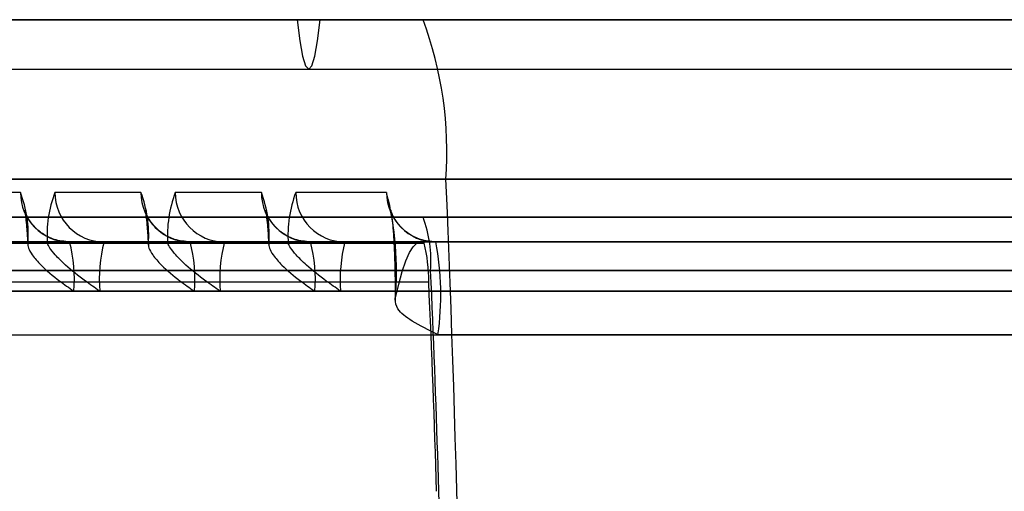
# Model space of a CAD drawing. Extents: x 5 to 415, y 5 to 293.
# Drawn here: x 334 to 334, y 253 to 253 of the extents above; entities that cross this region are included whole.
import ezdxf

# ---------------------------------------------------------------- set-up
doc = ezdxf.new("R2010")
doc.units = 0
doc.linetypes.add('SLD-DURCHGEHEND', pattern=[0])
doc.layers.add('AM_0', color=7, linetype='CONTINUOUS')

msp = doc.modelspace()

# ---------------------------------------------------------------- linework, layer by layer
at = {"layer": 'AM_0', "color": 7, "linetype": 'SLD-DURCHGEHEND'}
for p, q in [((337.8222089707671, 252.7463715204901), (299.4089414123494, 252.7463715204902)), ((337.2297666978988, 252.7463715204901), (299.450654548392, 252.7463715204902)), ((337.2530945005699, 252.7463715204901), (299.4598782452176, 252.7463715204902)), ((338.0368769795246, 252.7463715204901), (299.6236094211069, 252.7463715204902)), ((333.975455341237, 252.7463715206854), (301.3201931377895, 252.7463715206855)), ((301.3530474387471, 252.7463715204877), (337.574686661363, 252.7463715204876)), ((301.5167786146364, 252.7463715204877), (337.1183665341868, 252.7463715204876)), ((301.526002311462, 252.7463715204877), (337.1134861251671, 252.7463715204876)), ((301.5677154475046, 252.7463715204877), (337.7893546701204, 252.7463715204876)), ((333.9245185083687, 252.7463715206854), (301.8893076079868, 252.7463715206855)), ((333.9337422051944, 252.7463715206854), (301.9126354106578, 252.7463715206855)), ((302.0240355746808, 252.7463715204877), (337.6256234942312, 252.7463715204876)), ((302.0289159837005, 252.7463715204877), (337.6163997974056, 252.7463715204876)), ((337.9859401466564, 252.7463715204901), (302.8909938288882, 252.7463715204902)), ((337.995163843482, 252.7463715204901), (302.9002175257139, 252.7463715204902)), ((333.7607873324798, 252.7463715206852), (333.9754553412373, 252.7463715206852)), ((334.6374386668005, 252.7463715206852), (333.7607873324798, 252.7463715206852)), ((333.9245185083687, 252.7463715206854), (333.8117241653476, 252.7463715206854)), ((333.975455341237, 252.7463715206854), (333.9337422051944, 252.7463715206854)), ((334.3543723462685, 252.7463715206852), (333.9754553412373, 252.7463715206852)), ((299.4552663968048, 252.7263715204903), (337.2324139721155, 252.7263715204901)), ((301.5213904630492, 252.7263715204876), (337.1070773618616, 252.7263715204876)), ((301.9099881364412, 252.7263715206855), (333.9291303567816, 252.7263715206854)), ((302.035324747006, 252.7263715204876), (337.6210116458183, 252.7263715204876)), ((302.904574728278, 252.7263715204902), (337.9905519950692, 252.7263715204901)), ((337.8129308563789, 252.6817561358747), (299.3996632979612, 252.6817561358748)), ((338.0461550939128, 252.6817561358747), (299.6328875354951, 252.6817561358748)), ((333.9847334556252, 252.68175613607), (301.3294712521777, 252.6817561360701)), ((301.3437693243589, 252.6817561358723), (337.5654085469748, 252.6817561358722)), ((301.5769935618928, 252.6817561358723), (337.7986327845086, 252.6817561358722)), ((334.6281605524123, 252.6817561360699), (333.7515092180916, 252.6817561360699)), ((334.3165999032523, 252.6817561360699), (333.9847334556255, 252.6817561360699)), ((333.8123416615001, 252.6763715206852), (333.7755166307996, 252.6763715206852)), ((333.8611488774387, 252.6763715206852), (333.8262865803397, 252.6763715206852)), ((333.9099560933774, 252.6763715206852), (333.8750937962783, 252.6763715206852)), ((333.9607260429174, 252.6763715206852), (333.923901012217, 252.6763715206852)), ((337.8222089707671, 252.6663715204901), (299.4089414123494, 252.6663715204903)), ((338.0368769795246, 252.6663715204901), (299.6236094211069, 252.6663715204903)), ((333.975455341237, 252.6663715206854), (301.3201931377895, 252.6663715206855)), ((301.3530474387471, 252.6663715204877), (337.574686661363, 252.6663715204875)), ((301.5677154475046, 252.6663715204877), (337.7893546701204, 252.6663715204875)), ((333.975455341237, 252.6663715206854), (333.7607873324794, 252.6663715206854)), ((333.0387960266984, 252.6563715206852), (333.8158278912099, 252.6563715206852)), ((333.8228003506298, 252.6563715206852), (333.0457684861182, 252.6563715206852)), ((333.0876032426371, 252.6563715206852), (333.8646351071487, 252.6563715206852)), ((333.8716075665685, 252.6563715206852), (333.0945757020569, 252.6563715206852)), ((333.1364104585758, 252.6563715206852), (333.9134423230873, 252.6563715206852)), ((333.9204147825071, 252.6563715206852), (333.1433829179956, 252.6563715206852)), ((333.9744513430107, 252.6563715206852), (333.1974194784991, 252.6563715206852)), ((333.1988746105182, 252.655921599585), (333.9759064750298, 252.655921599585)), ((334.5326246013494, 252.6563715206852), (333.7954405247614, 252.6563715206852)), ((333.7954405247614, 252.6563715206852), (333.8322655554619, 252.6563715206852)), ((333.8158278912099, 252.6563715206852), (333.8228003506298, 252.6563715206852)), ((333.8322655554619, 252.6563715206852), (334.5657599604559, 252.6563715206852)), ((334.5701623033588, 252.6563715206852), (333.8462104743015, 252.6563715206852)), ((333.8462104743015, 252.6563715206852), (333.8810727714006, 252.6563715206852)), ((333.8646351071487, 252.6563715206852), (333.8716075665685, 252.6563715206852)), ((333.8810727714006, 252.6563715206852), (334.5550556446785, 252.6563715206852)), ((334.5383457844496, 252.6563715206852), (333.8950176902402, 252.6563715206852)), ((333.8950176902402, 252.6563715206852), (333.9298799873392, 252.6563715206852)), ((333.9134423230873, 252.6563715206852), (333.9204147825071, 252.6563715206852)), ((333.9298799873392, 252.6563715206852), (334.4687138172972, 252.6563715206852)), ((334.4292031992094, 252.6563715206852), (333.9438249061789, 252.6563715206852)), ((333.9438249061789, 252.6563715206852), (333.9806499368793, 252.6563715206852)), ((333.9806499368793, 252.6563715206852), (334.2901319274918, 252.6563715206852)), ((337.8191162659711, 252.6448330589516), (299.4058487075534, 252.6448330589518)), ((338.0399696843207, 252.6448330589516), (299.626702125903, 252.6448330589518)), ((333.978548046033, 252.6448330591469), (301.3232858425856, 252.644833059147)), ((301.3499547339511, 252.6448330589492), (337.5715939565669, 252.6448330589491)), ((301.5708081523007, 252.6448330589492), (337.7924473749165, 252.6448330589491)), ((333.2007430053227, 252.6402176745314), (333.9777748698344, 252.6402176745314)), ((333.8340086703168, 252.6363715206852), (333.0370529118434, 252.6363715206852)), ((333.0475116009732, 252.6363715206852), (333.8444673594466, 252.6363715206852)), ((333.8828158862555, 252.6363715206852), (333.0858601277822, 252.6363715206852)), ((333.0963188169118, 252.6363715206852), (333.8932745753852, 252.6363715206852)), ((333.9316231021942, 252.6363715206852), (333.1346673437208, 252.6363715206852)), ((333.1451260328505, 252.6363715206852), (333.942081791324, 252.6363715206852)), ((334.5675030753108, 252.6363715206852), (333.8340086703168, 252.6363715206852)), ((333.8444673594466, 252.6363715206852), (334.5684191885038, 252.6363715206852)), ((334.5567987595334, 252.6363715206852), (333.8828158862555, 252.6363715206852)), ((333.8932745753852, 252.6363715206852), (334.5366026695947, 252.6363715206852)), ((334.4704569321522, 252.6363715206852), (333.9316231021942, 252.6363715206852)), ((333.942081791324, 252.6363715206852), (334.4274600843545, 252.6363715206852)), ((333.7946086883921, 252.6187957631095), (334.5317927649801, 252.6187957631095)), ((334.290963763861, 252.6187957631095), (333.9814817732486, 252.6187957631095))]:
    msp.add_line(p, q, dxfattribs=at)
at = {"layer": 'AM_0', "color": 7, "linetype": 'SLD-DURCHGEHEND', "flags": 128}
for points in [[(333.9245185083687, 252.7463715206854), (333.9255333081931, 252.7378393169071), (333.926665220113, 252.7315383729499), (333.9278773915326, 252.7276738338742), (333.9291303567816, 252.7263715206854), (333.9303833220305, 252.7276738338742), (333.9315954934502, 252.7315383729499), (333.93272740537, 252.7378393169071), (333.9337422051944, 252.7463715206854)], [(333.9642012750012, 252.6331968133908), (333.9656005834067, 252.6392663458658), (333.9670270253038, 252.644437960011), (333.9684762276951, 252.6486958013738), (333.9699437478069, 252.6520268168256), (333.9714250867098, 252.6544207945786), (333.97291570311, 252.6558703954914), (333.9744110272725, 252.6563711755687), (333.9759064750298, 252.655921599585)]]:
    msp.add_lwpolyline(points, dxfattribs=at)
at = {"layer": 'AM_0', "color": 7, "linetype": 'SLD-DURCHGEHEND'}
for centre, radius, start, end in [((333.8319969601839, 252.6927985371341), 0.1531351418223829, 355.8648775949629, 20.47760321620345), ((326.2002775008459, 252.3463715206854), 7.79167744148435, 357.533000826361, 2.466999173639214), ((333.8323036811591, 252.6763335400677), 0.0199620557907885, 179.8909866586585, 269.8905702453304), ((333.7673862238432, 252.6591828177682), 0.04812943883838217, 355.8937358841377, 20.92434507988554), ((333.8712420179976, 252.6591828177678), 0.04812943883940658, 159.0756549201461, 184.1062641153668), ((333.8462485999988, 252.6763335400677), 0.01996205579085477, 179.8909866588223, 269.8905702451676), ((333.8811108970979, 252.6763335400678), 0.01996205579096825, 179.8909866591492, 269.8905702448419), ((333.8161934397829, 252.6591828177682), 0.04812943883732344, 355.8937358840505, 20.92434508036889), ((333.9200492339376, 252.6591828177676), 0.04812943884076206, 159.0756549204733, 184.1062641149805), ((333.8950558159374, 252.6763335400677), 0.01996205579085477, 179.8909866588223, 269.8905702451676), ((333.9299181130365, 252.6763335400677), 0.01996205579084556, 179.890986658822, 269.8905702450044), ((333.8650006557197, 252.6591828177681), 0.04812943883921919, 355.8937358844129, 20.92434507964945), ((333.9688564498753, 252.6591828177678), 0.04812943883978964, 159.0756549203152, 184.1062641152654), ((333.9438630318762, 252.6763335400678), 0.01996205579096825, 179.8909866591492, 269.8905702448419), ((333.9806880625765, 252.6763335400677), 0.01996205579085477, 179.8909866588223, 269.8905702453307), ((333.8346842880224, 252.6444989098273), 0.1300091815985386, 355.0128071930041, 14.19108936399762), ((333.9276358808864, 252.6485138595018), 0.05104504727363171, 355.8648775946988, 20.47760321616286), ((333.81618760363, 252.6556576427406), 0.0007993839784056845, 116.7428516333954, 174.3432127726729), ((333.8224406382097, 252.6556576427407), 0.0007993839783796324, 5.656787219218326, 63.25714835929943), ((333.7753327679502, 252.6413335400682), 0.05888533904878349, 355.1661939635011, 14.79594482354555), ((333.9031432618141, 252.641333540068), 0.05888533904972071, 165.2040551764665, 184.8338060362055), ((333.8649948195686, 252.6556576427407), 0.0007993839783037637, 116.7428516279519, 174.3432127759241), ((333.8712478541487, 252.6556576427409), 0.0007993839780239746, 5.656787209464679, 63.25714837563002), ((333.8241399838838, 252.6413335400676), 0.0588853390538343, 355.1661939645269, 14.79594482287668), ((333.951950477757, 252.6413335400676), 0.0588853390538343, 165.2040551771233, 184.8338060354747), ((333.9138020355072, 252.6556576427408), 0.0007993839782043295, 116.7428516298135, 174.3432127836313), ((333.9200550700874, 252.6556576427409), 0.0007993839780290267, 5.656787213519086, 63.25714837563002), ((333.8729471998266, 252.641333540068), 0.05888533904972724, 355.1661939638009, 14.79594482353346), ((334.0007576936937, 252.6413335400679), 0.05888533905187861, 165.2040551769639, 184.8338060359686), ((333.9148664907262, 252.6406961785933), 0.06291019892003115, 359.5641958210766, 14.00569423067847), ((333.8701158848125, 252.6351274779667), 0.112557034508432, 351.6570899181577, 10.87927569802922), ((327.8502287100853, 252.371168881815), 6.134426620744976, 1.073795608443268, 2.556882473858455), ((328.3250761523037, 252.3853029384987), 5.658443629994028, 1.722430203607068, 2.582067505560858)]:
    msp.add_arc(centre, radius, start, end, dxfattribs=at)
for points, knots in [([(333.8322655554619, 252.6563715206852), (333.8301384734285, 252.6565702501373), (333.8262109595495, 252.6569371907013), (333.8212986497815, 252.6594765051217), (333.8178311328614, 252.6624741376166), (333.8156208802867, 252.6654782183843), (333.814499079246, 252.667784057409), (333.8140719486648, 252.6690326653211), (333.8139732925231, 252.6694469080973), (333.8140955331857, 252.6689305609063), (333.8144036334426, 252.6669529796717), (333.8147519038367, 252.6637679648587), (333.8149569306955, 252.6610264064054), (333.8150391713345, 252.6599267089293)], [0, 0, 0, 0, 0.1279424154644231, 0.2362370630579265, 0.3296125730080637, 0.410454419643575, 0.4787813200725063, 0.5329568091027549, 0.5898656029265947, 0.6655527011473871, 0.7752532400523023, 0.909849288687557, 0.9999999999999999, 0.9999999999999999, 0.9999999999999999, 0.9999999999999999]), ([(333.8810727714006, 252.6563715206852), (333.8789456893671, 252.6565702501373), (333.8750181754882, 252.6569371907013), (333.8701058657202, 252.6594765051217), (333.8666383488002, 252.6624741376166), (333.8644280962254, 252.6654782183843), (333.8633062951847, 252.667784057409), (333.8628791646036, 252.6690326653211), (333.8627805084619, 252.6694469080973), (333.8629027491243, 252.6689305609063), (333.8632108493812, 252.6669529796717), (333.8635591197755, 252.6637679648587), (333.8637641466341, 252.6610264064054), (333.8638463872732, 252.6599267089293)], [0, 0, 0, 0, 0.1279424154644152, 0.2362370630579118, 0.3296125730080432, 0.4104544196435496, 0.4787813200724766, 0.5329568091027219, 0.5898656029265581, 0.6655527011473458, 0.7752532400522543, 0.9098492886875005, 1, 1, 1, 1]), ([(333.9298799873392, 252.6563715206852), (333.9277529053059, 252.6565702501373), (333.9238253914268, 252.6569371907013), (333.9189130816589, 252.6594765051217), (333.9154455647388, 252.6624741376166), (333.9132353121641, 252.6654782183843), (333.9121135111234, 252.667784057409), (333.9116863805423, 252.6690326653211), (333.9115877244005, 252.6694469080973), (333.911709965063, 252.6689305609063), (333.9120180653199, 252.6669529796717), (333.9123663357141, 252.6637679648587), (333.9125713625729, 252.6610264064054), (333.9126536032119, 252.6599267089293)], [0, 0, 0, 0, 0.127942415464426, 0.2362370630579691, 0.329612573008124, 0.410454419643635, 0.4787813200725931, 0.5329568091028519, 0.5898656029267025, 0.6655527011475069, 0.7752532400524994, 0.9098492886877433, 1, 1, 1, 1]), ([(333.9806499368793, 252.6563715206852), (333.9785228548508, 252.6565702501968), (333.9745953409808, 252.6569371908706), (333.9696830311558, 252.6594765045955), (333.9662155144091, 252.6624741392035), (333.9640052613151, 252.6654782136401), (333.9628834617691, 252.6677840708923), (333.9624563268117, 252.6690326254393), (333.9623576887628, 252.669447088838), (333.9624798239039, 252.6689294549297), (333.9627885706342, 252.6669597567235), (333.9632012726967, 252.6631152482137), (333.9636158258986, 252.6573734654174), (333.9639467421487, 252.6500083425736), (333.9641347436279, 252.6415801750402), (333.964145973272, 252.6355664167469), (333.9641193658454, 252.6325374938291), (333.9641184475466, 252.6324329569956)], [0, 0, 0, 0, 0.08068251632822061, 0.1489748386281022, 0.2078589161160935, 0.2588390667369552, 0.3019270937958697, 0.3360910163887476, 0.3719786043340296, 0.4197080888514826, 0.4888869885094431, 0.5737653914402336, 0.6716284547769631, 0.7768869867909303, 0.8857164166851305, 0.9960557451449963, 1, 1, 1, 1]), ([(333.8150391713345, 252.6599267089293), (333.8150952954313, 252.6590824777163), (333.8151989101719, 252.6575238816214), (333.8152868583838, 252.6558074925859), (333.8153271684515, 252.6550208050953)], [0, 0, 0, 0, 0.5416613166339966, 1, 1, 1, 1]), ([(333.8638463872732, 252.6599267089293), (333.86390251137, 252.6590824777163), (333.8640061261106, 252.6575238816214), (333.8640940743225, 252.6558074925859), (333.8641343843902, 252.6550208050953)], [0, 0, 0, 0, 0.5416613166336791, 1, 1, 1, 1]), ([(333.9126536032119, 252.6599267089293), (333.9127097273087, 252.6590824777164), (333.9128133420493, 252.6575238816214), (333.9129012902612, 252.6558074925859), (333.9129416003288, 252.6550208050953)], [0, 0, 0, 0, 0.5416613166344619, 1, 1, 1, 1]), ([(333.8153921124962, 252.6557364374162), (333.8153713584358, 252.6551871743281), (333.81532988548, 252.6540895788036), (333.8171309895006, 252.6508806366532), (333.8212121135907, 252.6461552146515), (333.8272738902173, 252.6411749727125), (333.8320208727118, 252.6377826365752), (333.8339601736963, 252.6364059479085), (333.8340086703168, 252.6363715206852)], [0, 0, 0, 0, 0.147256977670125, 0.2942644483688953, 0.4868476822479392, 0.7920956526428967, 0.9948008801463936, 1, 1, 1, 1]), ([(333.8444673594466, 252.6363715206852), (333.8444188525068, 252.6364059479085), (333.842479138875, 252.6377826365749), (333.837669857339, 252.6411749727127), (333.8312961951927, 252.6461552146515), (333.8265560841937, 252.6508806366532), (333.8240165094079, 252.6540895788036), (333.8234964030311, 252.6551871743281), (333.8232361293435, 252.6557364374162)], [0, 0, 0, 0, 0.005199119854344736, 0.2079043473580897, 0.5131523177521123, 0.7057355516314697, 0.8527430223296539, 0.9999999999999999, 0.9999999999999999, 0.9999999999999999, 0.9999999999999999]), ([(333.8641993284349, 252.6557364374162), (333.8641785743745, 252.6551871743281), (333.8641371014186, 252.6540895788036), (333.8659382054393, 252.6508806366532), (333.8700193295293, 252.6461552146515), (333.8760811061561, 252.6411749727126), (333.8808280886504, 252.6377826365751), (333.882767389635, 252.6364059479085), (333.8828158862555, 252.6363715206852)], [0, 0, 0, 0, 0.1472569776701333, 0.2942644483689087, 0.4868476822477288, 0.792095652641723, 0.9948008801460743, 1, 1, 1, 1]), ([(333.8932745753852, 252.6363715206852), (333.8932260684455, 252.6364059479085), (333.8912863548137, 252.6377826365749), (333.8864770732777, 252.6411749727128), (333.8801034111314, 252.6461552146515), (333.8753633001324, 252.6508806366532), (333.8728237253467, 252.6540895788036), (333.8723036189699, 252.6551871743281), (333.8720433452822, 252.6557364374162)], [0, 0, 0, 0, 0.005199119854654815, 0.2079043473578773, 0.5131523177527504, 0.7057355516315204, 0.8527430223297723, 0.9999999999999999, 0.9999999999999999, 0.9999999999999999, 0.9999999999999999]), ([(333.9130065443736, 252.6557364374163), (333.9129857903132, 252.6551871743281), (333.9129443173574, 252.6540895788036), (333.914745421378, 252.6508806366532), (333.918826545468, 252.6461552146515), (333.9248883220947, 252.6411749727125), (333.9296353045891, 252.6377826365752), (333.9315746055736, 252.6364059479085), (333.9316231021942, 252.6363715206852)], [0, 0, 0, 0, 0.1472569776705371, 0.2942644483695348, 0.4868476822483934, 0.7920956526426455, 0.9948008801465458, 1, 1, 1, 1]), ([(333.942081791324, 252.6363715206852), (333.9420332843841, 252.6364059479085), (333.9400935707523, 252.6377826365749), (333.9352842892163, 252.6411749727127), (333.92891062707, 252.6461552146515), (333.9241705160711, 252.6508806366532), (333.9216309412853, 252.6540895788036), (333.9211108349085, 252.6551871743281), (333.9208505612208, 252.6557364374163)], [0, 0, 0, 0, 0.005199119854557743, 0.2079043473584718, 0.5131523177522465, 0.7057355516310188, 0.852743022329549, 1, 1, 1, 1]), ([(333.9814817732486, 252.6187957631095), (333.9814422958726, 252.6188155621742), (333.9777800047871, 252.6206523088358), (333.9712668052525, 252.6238659669677), (333.964666033865, 252.6288177935615), (333.9643416986473, 252.6318737231205), (333.9642012750012, 252.6331968133908)], [0, 0, 0, 0, 0.004460202506060803, 0.4137701525804019, 0.7461868828189578, 1, 1, 1, 1])]:
    msp.add_open_spline(points, degree=3, knots=knots, dxfattribs=at)

doc.saveas('drawing.dxf')
